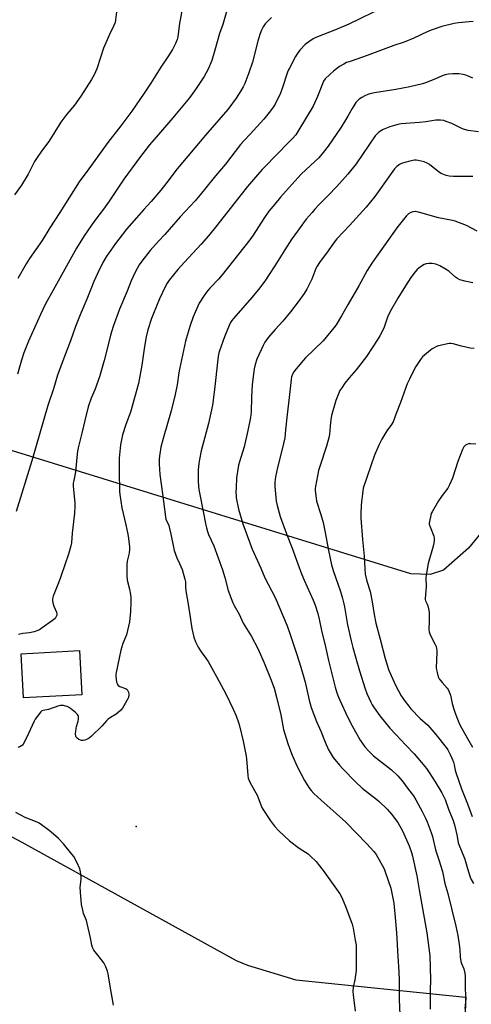
# Model space of a CAD drawing. Units: inches. Extents: x 1219768 to 1225769, y 533455 to 537456.
# Drawn here: x 1223008 to 1223252, y 536300 to 536833 of the extents above; entities that cross this region are included whole.
import ezdxf

# ---------------------------------------------------------------- set-up
doc = ezdxf.new("R2010")
doc.units = ezdxf.units.IN
doc.header["$MEASUREMENT"] = 0
for name, color, linetype in [('BLDG-Ruin', 8, 'Continuous'), ('ELEV-Spot Elevation', 7, 'Continuous'), ('NTRL-Farm Land', 3, 'Continuous'), ('NTRL-Pasture Land', 2, 'Continuous'), ('Undefined', 1, 'Continuous')]:
    doc.layers.add(name, color=color, linetype=linetype)

msp = doc.modelspace()

# ---------------------------------------------------------------- linework, layer by layer
at = {"layer": 'BLDG-Ruin', "elevation": 393.91}
msp.add_lwpolyline([(1223041.81, 536467.68), (1223010.24, 536465.92), (1223008.91, 536489.88), (1223040.48, 536491.64)], close=True, dxfattribs=at)
at = {"layer": 'ELEV-Spot Elevation'}
msp.add_point((1223071.16, 536396.33, 381.18), dxfattribs=at)
at = {"layer": 'NTRL-Farm Land'}
msp.add_lwpolyline([(1222608.93, 536296.48), (1222693.11, 536456.16), (1222730.87, 536507.31), (1222743.02, 536515.06), (1222759.09, 536513.29), (1222777.12, 536505.05), (1222896.44, 536448.4), (1223009.3, 536387.88), (1223125.25, 536323.95), (1223131.39, 536321.33), (1223157.44, 536313.54), (1223249.22, 536304.03), (1223248.57, 536269.25)], dxfattribs=at)
at = {"layer": 'NTRL-Pasture Land'}
msp.add_lwpolyline([(1223282.59, 536585.7), (1223250.9, 536547.04), (1223237.25, 536535.08), (1223230.01, 536532.72), (1223219.69, 536533.01), (1222950.36, 536616.23), (1222939.2, 536626.06), (1222926.46, 536640.09), (1222919.51, 536649.19), (1222914.81, 536662.14), (1222911.25, 536675.49), (1222893.32, 536802.94), (1222885.95, 536815.1), (1222871.43, 536815.74), (1222855.78, 536813.69), (1222781.04, 536797.37), (1222764.59, 536799.13), (1222756.89, 536805.56), (1222618.51, 536900.24)], dxfattribs=at)
at = {"layer": 'Undefined'}
for points, elevation in [([(1223060.49, 536836.99), (1223060.02, 536832.63), (1223059.72, 536831.21), (1223059.12, 536829.56), (1223056.78, 536824.83), (1223053.58, 536817.43), (1223051.8, 536812.35), (1223049.86, 536806.28), (1223048.51, 536802.94), (1223047.07, 536800.39), (1223041.25, 536791.34), (1223037.77, 536786.59), (1223033.75, 536781.73), (1223030.36, 536777.29), (1223024.01, 536766.93), (1223019.92, 536761.63), (1223017.19, 536757.77), (1223016.17, 536756.01), (1223012.68, 536749.28), (1223009.13, 536743.33), (1223005.33, 536737.98)], 392), ([(1223120.93, 536840.34), (1223117.96, 536830.23), (1223116.29, 536825.27), (1223114.92, 536820.88), (1223113.73, 536816.31), (1223112.1, 536810.75), (1223110.16, 536806.07), (1223107.94, 536801.97), (1223103.59, 536795.54), (1223100.02, 536790.57), (1223090.89, 536779.76), (1223084.39, 536771.87), (1223078.42, 536765.06), (1223073, 536758.09), (1223064.4, 536746.55), (1223056.14, 536734.09), (1223053.41, 536730.31), (1223049.86, 536725.6), (1223047.02, 536721.65), (1223043.09, 536715.94), (1223038.84, 536709.23), (1223027.15, 536688.2), (1223022.04, 536678.74), (1223019.39, 536673.25), (1223012.95, 536658.95), (1223010.37, 536652.57), (1223009.13, 536648.62), (1223006.99, 536641.14)], 388), ([(1223096.35, 536840.05), (1223094.61, 536830.84), (1223093.61, 536823.51), (1223093.26, 536822.13), (1223092.49, 536819.99), (1223090.78, 536816.58), (1223088.34, 536812.71), (1223084.43, 536807.05), (1223079.01, 536798.51), (1223075.48, 536793.11), (1223068.78, 536783.25), (1223062.92, 536775.44), (1223055.79, 536766.41), (1223045.58, 536752.07), (1223040.36, 536745.06), (1223029.89, 536728.56), (1223024.46, 536720.17), (1223020.34, 536713.35), (1223013.56, 536703.62), (1223011.68, 536700.74), (1223007.1, 536692.88)], 390), ([(1223205.39, 536839.65), (1223186.2, 536830.45), (1223178.96, 536827.28), (1223172.42, 536824.81), (1223168.2, 536823.07), (1223166.92, 536822.35), (1223164.41, 536820.75), (1223163.18, 536819.92), (1223162.5, 536819.36), (1223159.71, 536816.24), (1223158.2, 536814.39), (1223157.31, 536812.87), (1223153.97, 536806.64), (1223153.45, 536805.58), (1223152.95, 536804.32), (1223150.03, 536795.5), (1223149.1, 536793.03), (1223146.36, 536787.16), (1223145.3, 536785.5), (1223143.85, 536783.42), (1223140.12, 536779.05), (1223132.75, 536770.95), (1223129.68, 536767.7), (1223127.61, 536765.34), (1223119.43, 536754.67), (1223114.1, 536748.39), (1223108.87, 536741.79), (1223105.84, 536738.1), (1223103.02, 536734.88), (1223094.93, 536726.2), (1223089.07, 536719.22), (1223086.67, 536716.62), (1223083.19, 536713.03), (1223080.1, 536709.56), (1223078.79, 536708), (1223074.29, 536702.23), (1223072.78, 536700.11), (1223070.6, 536696.22), (1223068.49, 536691.51), (1223066.31, 536686.03), (1223062.13, 536676.14), (1223058.78, 536666.86), (1223057.3, 536662.15), (1223055.78, 536656.22), (1223053.91, 536648.39), (1223051.36, 536639.56), (1223048.73, 536632.58), (1223046.89, 536628.14), (1223045.2, 536623.35), (1223043.34, 536616.04), (1223041.86, 536609.22), (1223039.75, 536601.15), (1223039.44, 536599.45), (1223039.02, 536596.03), (1223038.42, 536588.25), (1223037.38, 536583.48), (1223037.16, 536582.06), (1223037.15, 536580.91), (1223037.29, 536578.59), (1223038.03, 536571.48), (1223038.08, 536569.4), (1223037.9, 536565.86), (1223036.63, 536555.1), (1223036.27, 536549.84), (1223035.9, 536548.17), (1223034.63, 536543.77), (1223030.67, 536532.09), (1223030.07, 536530.46), (1223028.36, 536526.45), (1223026.34, 536520.93), (1223025.93, 536519.55), (1223025.87, 536518.71), (1223026.17, 536517.31), (1223026.73, 536515.63), (1223028.07, 536512.37), (1223028.34, 536511.3), (1223028.31, 536510.78), (1223028.15, 536510.29), (1223027.77, 536509.57), (1223027.28, 536508.91), (1223025.97, 536507.81), (1223020.28, 536503.79), (1223018.82, 536502.81), (1223018.04, 536502.42), (1223016.09, 536501.76), (1223013.53, 536501.07), (1223009.81, 536500.74), (1223007.57, 536500.2)], 384), ([(1223144.36, 536833.95), (1223142.08, 536831.77), (1223140.94, 536830.51), (1223139.82, 536828.96), (1223138.89, 536827.15), (1223138.15, 536825.24), (1223137.12, 536821.95), (1223133.97, 536809.74), (1223132.08, 536804.07), (1223129.83, 536798.36), (1223129, 536796.51), (1223127.76, 536794.23), (1223125.25, 536790.32), (1223120.64, 536784.28), (1223115.8, 536778.6), (1223108.58, 536770.4), (1223093.26, 536752.14), (1223087.8, 536744.76), (1223084.51, 536740.64), (1223079.27, 536734.51), (1223075.25, 536730.1), (1223066.01, 536719.49), (1223061.81, 536714.13), (1223060.06, 536711.75), (1223054.96, 536704.55), (1223053.16, 536701.47), (1223050.45, 536695.89), (1223048.23, 536691.1), (1223046.57, 536687.12), (1223044.41, 536681.63), (1223040.83, 536673.13), (1223038.38, 536666.82), (1223035.7, 536659.14), (1223032.01, 536649.67), (1223028.67, 536640.54), (1223026.4, 536633.1), (1223023.39, 536624.07), (1223014.67, 536594.27), (1223006.23, 536566.75)], 386), ([(1223253.3, 536831.72), (1223251.25, 536831.63), (1223245.39, 536831.09), (1223243.14, 536830.65), (1223236.47, 536829.05), (1223230.63, 536827.09), (1223228.47, 536826.22), (1223221.21, 536822.82), (1223215.99, 536820.62), (1223210.52, 536818.91), (1223195.96, 536813.39), (1223190.46, 536811.4), (1223186.77, 536810.22), (1223184.94, 536809.55), (1223183.4, 536808.81), (1223181.12, 536807.41), (1223177.88, 536804.87), (1223175.86, 536803.17), (1223173.37, 536800.77), (1223172.43, 536799.49), (1223171.82, 536798.17), (1223169.12, 536791.2), (1223166.76, 536786.02), (1223159.11, 536773.13), (1223157.4, 536770.59), (1223155.7, 536768.59), (1223152.27, 536765.16), (1223148.27, 536760.87), (1223139.21, 536751.72), (1223135.58, 536747.69), (1223131.28, 536742.52), (1223127.84, 536738.22), (1223114.83, 536721.48), (1223110.29, 536715.86), (1223106.36, 536711.31), (1223097.24, 536701.7), (1223093.61, 536697.68), (1223089.06, 536691.93), (1223087.97, 536690.23), (1223086.83, 536688.21), (1223083.81, 536681.83), (1223080.46, 536673.9), (1223079.48, 536671.12), (1223077.5, 536664.96), (1223076.6, 536661.23), (1223075.64, 536656.04), (1223074.29, 536645.85), (1223072.49, 536635.95), (1223068.03, 536620.44), (1223065.62, 536613.81), (1223063.85, 536608.17), (1223062.75, 536602.79), (1223061.98, 536595.56), (1223061.88, 536593.54), (1223061.94, 536588.37), (1223062.21, 536577.64), (1223062.34, 536575.9), (1223063.33, 536568.74), (1223065.54, 536559.61), (1223066.64, 536554.5), (1223067, 536552.26), (1223067.57, 536547.71), (1223067.58, 536546.27), (1223067.39, 536544.24), (1223066.36, 536539.9), (1223066.1, 536538.34), (1223066.04, 536536.93), (1223066.12, 536531.99), (1223066.29, 536529.68), (1223067.55, 536524.82), (1223068.07, 536521.97), (1223068.27, 536520.24), (1223068.27, 536517.86), (1223068.08, 536512.52), (1223067.8, 536509.08), (1223067.47, 536507.06), (1223065.98, 536500.12), (1223065.46, 536498.76), (1223063.88, 536495.43), (1223062.83, 536491.71), (1223060.43, 536479.75), (1223060.24, 536478.58), (1223060.19, 536477.7), (1223060.6, 536474.51), (1223060.81, 536473.68), (1223061.04, 536473.18), (1223061.5, 536472.65), (1223062.34, 536472.1), (1223065.31, 536471.06), (1223065.8, 536470.83), (1223066.21, 536470.53), (1223066.64, 536469.86), (1223066.93, 536469.08), (1223067.19, 536467.97), (1223067.22, 536467.15), (1223067.09, 536466.61), (1223066.75, 536465.83), (1223064.5, 536461.71), (1223063.73, 536460.49), (1223062.81, 536459.39), (1223061.36, 536458.02), (1223060.26, 536457.13), (1223057.21, 536455.31), (1223055.95, 536454.41), (1223055.12, 536453.59), (1223052.54, 536450.75), (1223047.01, 536445.27), (1223045.68, 536444.19), (1223044.26, 536443.39), (1223043.42, 536443.13), (1223042.55, 536442.96), (1223041.69, 536442.92), (1223041.15, 536443.03), (1223040.15, 536443.53), (1223039.22, 536444.19), (1223038.67, 536444.77), (1223038.45, 536445.22), (1223038.36, 536446.55), (1223038.63, 536449.37), (1223038.9, 536450.51), (1223039.8, 536453.35), (1223040.04, 536454.5), (1223040.05, 536455.08), (1223039.95, 536455.94), (1223039.79, 536456.48), (1223039.52, 536456.96), (1223038.31, 536458.13), (1223035.59, 536460.3), (1223034.64, 536460.95), (1223033.87, 536461.3), (1223033.04, 536461.55), (1223031.91, 536461.79), (1223031.06, 536461.87), (1223030.22, 536461.8), (1223029.38, 536461.6), (1223023.8, 536459.76), (1223020.88, 536459.21), (1223020.16, 536458.93), (1223019.53, 536458.45), (1223018.29, 536456.84), (1223016.62, 536454.4), (1223016.02, 536453.38), (1223011.93, 536444.38), (1223010.15, 536441.02), (1223009.65, 536440.35), (1223009.23, 536440), (1223008.22, 536439.53), (1223007.11, 536439.21)], 382), ([(1223253.18, 536801.15), (1223250.34, 536802.46), (1223249.45, 536802.79), (1223248.01, 536803.12), (1223245.66, 536803.47), (1223243.74, 536803.58), (1223242.34, 536803.55), (1223239.98, 536803.26), (1223238.23, 536802.92), (1223236.64, 536802.42), (1223232.56, 536800.63), (1223227.6, 536798.7), (1223225.92, 536798.15), (1223219.03, 536796.51), (1223211.53, 536794.98), (1223200, 536793.24), (1223197.52, 536792.61), (1223196.42, 536792.25), (1223194.78, 536791.53), (1223193.18, 536790.72), (1223191.79, 536789.75), (1223190.73, 536788.82), (1223189.98, 536787.93), (1223188.77, 536786.27), (1223187.84, 536784.81), (1223185.52, 536780.55), (1223181.99, 536774.72), (1223177.35, 536767.76), (1223174.97, 536764.41), (1223172.32, 536760.89), (1223169.84, 536758.1), (1223163.01, 536751.81), (1223160.26, 536749.03), (1223149.15, 536736.72), (1223146.05, 536733.09), (1223142.92, 536729.17), (1223140.11, 536725.29), (1223134.48, 536716.29), (1223132.66, 536713.68), (1223117.69, 536694.71), (1223115.68, 536692.43), (1223111, 536687.53), (1223109.11, 536685.35), (1223107.92, 536683.68), (1223105.25, 536679.45), (1223103.15, 536675.01), (1223102.01, 536672.01), (1223100.17, 536666.77), (1223097.91, 536658.97), (1223094.52, 536643.69), (1223094.22, 536641.84), (1223093.38, 536635.34), (1223092.29, 536630.06), (1223090.09, 536621.27), (1223085.76, 536606.3), (1223084.56, 536601.53), (1223083.91, 536597.92), (1223083.67, 536595.26), (1223083.54, 536592.57), (1223083.96, 536586.77), (1223085.42, 536576.33), (1223086.93, 536563.85), (1223087.26, 536562.69), (1223088.74, 536559.24), (1223089.26, 536557.61), (1223089.97, 536554.56), (1223091.28, 536547.42), (1223091.68, 536545.72), (1223093.2, 536541.71), (1223094.61, 536538.68), (1223095.96, 536535.34), (1223097.53, 536530.26), (1223097.76, 536528.81), (1223097.83, 536525.77), (1223098.05, 536523.89), (1223099.43, 536515.63), (1223101.21, 536503.53), (1223102.41, 536498.8), (1223103.21, 536496.33), (1223104.75, 536493.47), (1223106.27, 536490.95), (1223108.85, 536487.54), (1223110.12, 536485.67), (1223114.68, 536477.19), (1223119.69, 536468.15), (1223123.57, 536459.91), (1223125.13, 536456.24), (1223126.45, 536452.6), (1223126.96, 536450.89), (1223128.95, 536442.62), (1223130.27, 536436.24), (1223130.59, 536434.47), (1223130.76, 536433.05), (1223131.5, 536424), (1223131.75, 536422.63), (1223132.16, 536421.36), (1223132.78, 536420.06), (1223136.59, 536413.35), (1223137.15, 536411.99), (1223138.48, 536408.13), (1223139.29, 536406.31), (1223143.75, 536399.56), (1223145.97, 536396.58), (1223148.35, 536393.98), (1223154.04, 536388.73), (1223159.22, 536384.62), (1223162.73, 536382.53), (1223164.15, 536381.57), (1223165.48, 536380.37), (1223168.45, 536377.42), (1223169.6, 536376.08), (1223172.28, 536372.59), (1223181.2, 536360.04), (1223182.25, 536358.03), (1223184.47, 536352.84), (1223187.84, 536343.64), (1223188.38, 536341.41), (1223189.6, 536334.85), (1223190.03, 536332.25), (1223190.13, 536330.82), (1223190.03, 536323.72), (1223190.16, 536319.93), (1223190.13, 536318.48), (1223189.42, 536313.56), (1223188.5, 536309.57), (1223188.37, 536307.12), (1223188.48, 536305.39), (1223189.48, 536296.52)], 380), ([(1223256.13, 536772.18), (1223250.67, 536772.94), (1223248.7, 536773.37), (1223247.62, 536773.72), (1223246.8, 536774.07), (1223241.75, 536776.6), (1223238.79, 536777.75), (1223237.42, 536778.19), (1223235.73, 536778.39), (1223233.15, 536778.38), (1223227.74, 536777.51), (1223224.33, 536777.1), (1223214.47, 536776.48), (1223212.54, 536776.11), (1223210.84, 536775.61), (1223208.33, 536774.78), (1223204.77, 536773.43), (1223203.73, 536772.91), (1223202.3, 536771.9), (1223201.23, 536770.95), (1223200.35, 536769.92), (1223190.08, 536754.81), (1223185.61, 536749.15), (1223179.71, 536742.55), (1223174.97, 536737.66), (1223170.12, 536732.82), (1223167.76, 536730.31), (1223166.23, 536728.59), (1223163.11, 536724.81), (1223156.86, 536716.44), (1223155.33, 536714.26), (1223151.46, 536708.39), (1223146.14, 536699.69), (1223143.11, 536694.89), (1223141.11, 536691.99), (1223138, 536687.79), (1223133.71, 536682.5), (1223123.79, 536671.2), (1223122.93, 536670.1), (1223122.24, 536669.01), (1223121.49, 536667.43), (1223118.85, 536661.22), (1223116.23, 536653.77), (1223115.66, 536651.87), (1223115.25, 536649.12), (1223113.47, 536632.77), (1223112.42, 536624.23), (1223110.34, 536614.43), (1223106.23, 536599.54), (1223105.32, 536594.96), (1223105, 536592.68), (1223104.7, 536589.27), (1223104.64, 536584.92), (1223104.73, 536582.87), (1223105.12, 536578.72), (1223105.75, 536575.04), (1223108.8, 536559.33), (1223109.13, 536557.88), (1223109.7, 536555.89), (1223110.3, 536554.37), (1223113.1, 536548.21), (1223117.88, 536535.29), (1223119.17, 536531.01), (1223120.82, 536523.97), (1223123.36, 536517.45), (1223124.12, 536515.9), (1223126.81, 536511.17), (1223129.05, 536506.36), (1223133.44, 536499.11), (1223136.91, 536492.64), (1223140.33, 536485.01), (1223143.85, 536476.4), (1223145.69, 536471.27), (1223147.06, 536466.28), (1223149.28, 536456.73), (1223150.89, 536448.89), (1223151.47, 536446.56), (1223153.17, 536441.22), (1223154.05, 536438.79), (1223155.5, 536435.06), (1223158.16, 536428.89), (1223162.11, 536421.27), (1223164.47, 536417.48), (1223165.73, 536415.82), (1223167.13, 536414.32), (1223171.17, 536410.58), (1223179.31, 536403.48), (1223184.47, 536398.71), (1223195.78, 536387.11), (1223199.67, 536382.82), (1223200.9, 536381.2), (1223203.49, 536376.84), (1223205.15, 536373.52), (1223205.85, 536371.95), (1223208.85, 536363), (1223209.43, 536360.4), (1223210.38, 536354.94), (1223211.21, 536347.25), (1223211.95, 536338.87), (1223212.66, 536326.12), (1223213.24, 536317.73), (1223213.32, 536313.39), (1223213.25, 536309.53), (1223213.28, 536302.76), (1223213.69, 536294.59)], 378), ([(1223253.16, 536747.95), (1223247.36, 536748.04), (1223242.63, 536747.97), (1223240.4, 536748.18), (1223238.76, 536748.49), (1223236.99, 536749.17), (1223235.74, 536749.86), (1223233.56, 536751.37), (1223229.66, 536754.43), (1223228.42, 536755.21), (1223226.8, 536755.9), (1223223.66, 536756.59), (1223222.51, 536756.74), (1223221.61, 536756.73), (1223219.12, 536756.3), (1223216.4, 536755.6), (1223214.56, 536754.94), (1223213.57, 536754.46), (1223212.05, 536753.3), (1223210.88, 536752.08), (1223200.22, 536737.18), (1223195.48, 536731.39), (1223186.55, 536721.49), (1223179.71, 536714.17), (1223177.85, 536711.89), (1223174.98, 536707.78), (1223170.24, 536701.51), (1223168.98, 536699.54), (1223168.31, 536698.23), (1223166.06, 536692.45), (1223164.39, 536688.78), (1223163.47, 536687.02), (1223161.98, 536684.72), (1223158.68, 536680.12), (1223154.64, 536674.73), (1223150.47, 536669.78), (1223146.34, 536665.28), (1223142.72, 536661.11), (1223140.79, 536658.3), (1223139.79, 536656.55), (1223136.37, 536649.09), (1223135.52, 536646.29), (1223134.95, 536644.01), (1223133.85, 536635.52), (1223133.43, 536628.56), (1223133.24, 536620.49), (1223132.96, 536617.68), (1223131.53, 536610.6), (1223129.49, 536601.84), (1223127.02, 536593.72), (1223126.52, 536591.77), (1223125.45, 536584.91), (1223125.14, 536579.67), (1223125.07, 536577.34), (1223125.15, 536575.33), (1223125.28, 536574.18), (1223126.4, 536568.13), (1223128.83, 536560.18), (1223131.28, 536553.19), (1223133.83, 536546.5), (1223138.59, 536536.18), (1223140.72, 536530.84), (1223146.36, 536520.27), (1223152.74, 536504.99), (1223154.08, 536501.27), (1223156.33, 536494.33), (1223158.08, 536489.44), (1223160.24, 536482.52), (1223162.44, 536474.53), (1223164.65, 536464.68), (1223165.8, 536460.76), (1223168.73, 536453.15), (1223171.01, 536447.97), (1223173.26, 536442.01), (1223175.13, 536437.94), (1223175.97, 536436.39), (1223177.71, 536433.78), (1223181.12, 536429.55), (1223182.81, 536427.67), (1223189.74, 536420.51), (1223193.34, 536417.1), (1223201.18, 536411.09), (1223202.53, 536409.97), (1223206.92, 536405.77), (1223209.22, 536403.1), (1223212.59, 536398.6), (1223215.17, 536394.14), (1223218.69, 536385.91), (1223219.99, 536382.37), (1223220.6, 536380.32), (1223222.88, 536369.67), (1223224.23, 536362.17), (1223228.22, 536338.84), (1223229.39, 536330.65), (1223229.83, 536326.43), (1223230.21, 536313.61), (1223230.07, 536307.68), (1223230.18, 536297.62)], 376), ([(1223255.42, 536718.49), (1223249.77, 536721.4), (1223243.59, 536723.84), (1223242.2, 536724.18), (1223237.39, 536725), (1223234.54, 536725.58), (1223223.79, 536728.67), (1223222.06, 536729.03), (1223220.67, 536728.92), (1223219.62, 536728.55), (1223218.45, 536727.7), (1223217.18, 536726.47), (1223212.15, 536720.18), (1223205.54, 536711.09), (1223201.08, 536704.76), (1223198.6, 536701.16), (1223196.09, 536697.16), (1223191.53, 536688.91), (1223185.76, 536678.99), (1223182.2, 536672.57), (1223179.19, 536667.8), (1223178.02, 536666.08), (1223172.25, 536659.16), (1223162.76, 536649.85), (1223161.35, 536648.38), (1223157.6, 536643.99), (1223156.41, 536642.28), (1223155.65, 536641.01), (1223155.14, 536639.65), (1223154.88, 536638.19), (1223153.82, 536628.4), (1223152.72, 536619.21), (1223151.95, 536610.91), (1223151.44, 536606.7), (1223150.15, 536600.56), (1223147.59, 536590.5), (1223146.42, 536585.49), (1223146.08, 536582.69), (1223146.09, 536580.38), (1223146.82, 536572.37), (1223147.39, 536570.05), (1223149.09, 536563.99), (1223152.4, 536554.69), (1223155.48, 536546.94), (1223158.52, 536538.51), (1223160.62, 536533.02), (1223161.97, 536529.72), (1223166.84, 536518.85), (1223167.88, 536516.09), (1223169.32, 536511.56), (1223170.11, 536508.52), (1223171.35, 536502.49), (1223173.5, 536493.65), (1223175.16, 536486.27), (1223178.8, 536471.78), (1223179.71, 536468.68), (1223180.5, 536466.45), (1223181.19, 536464.82), (1223185.43, 536455.73), (1223187.88, 536450.93), (1223192.28, 536443.19), (1223194.74, 536439.56), (1223197.03, 536436.89), (1223199.38, 536434.68), (1223209.16, 536427.02), (1223212.6, 536423.87), (1223215.01, 536421.11), (1223218.45, 536416.36), (1223221.05, 536412.94), (1223222.35, 536410.75), (1223225.71, 536404.52), (1223227.59, 536400.84), (1223228.41, 536398.95), (1223230.67, 536393.23), (1223231.33, 536390.93), (1223233.02, 536383.73), (1223234.78, 536378.42), (1223236.71, 536372.13), (1223238.06, 536365.61), (1223239.68, 536360.2), (1223244.03, 536342.48), (1223245.09, 536337.37), (1223245.84, 536332.61), (1223246.15, 536329.85), (1223246.31, 536325.93), (1223246.62, 536323.4), (1223246.94, 536322.31), (1223248.24, 536319.37), (1223248.87, 536317.13), (1223249.02, 536315.46), (1223249.07, 536308.31), (1223249.42, 536303.19), (1223249.28, 536301.45), (1223248.75, 536298.04)], 374), ([(1223253.23, 536690.49), (1223248.9, 536691.39), (1223246.16, 536692.16), (1223244.9, 536692.76), (1223243.76, 536693.61), (1223240.28, 536696.65), (1223238.82, 536697.6), (1223235.3, 536699.69), (1223233.72, 536700.37), (1223232.33, 536700.76), (1223231.21, 536700.97), (1223229.42, 536700.97), (1223227.94, 536700.78), (1223226.89, 536700.4), (1223225.87, 536699.8), (1223223.92, 536698.42), (1223223.04, 536697.65), (1223221.94, 536696.34), (1223219.68, 536693.39), (1223216.75, 536688.91), (1223212.62, 536682.24), (1223208.49, 536674.99), (1223206.94, 536671.88), (1223205.38, 536666.99), (1223204.97, 536665.94), (1223202.87, 536661.78), (1223201.87, 536659.99), (1223195.62, 536650.59), (1223190.15, 536643.45), (1223186.39, 536639.04), (1223184.04, 536636.11), (1223182.26, 536633.73), (1223181.31, 536632.17), (1223179.77, 536628.71), (1223179.02, 536626.81), (1223176.77, 536618.65), (1223176.38, 536616.36), (1223176.06, 536613.17), (1223175.87, 536610.16), (1223175.46, 536607.36), (1223174.06, 536602.16), (1223170.39, 536591.14), (1223169.72, 536588.94), (1223168.14, 536580.36), (1223167.99, 536579.21), (1223168, 536578.06), (1223168.44, 536574.04), (1223168.71, 536572.34), (1223170.99, 536565.13), (1223172.23, 536560.76), (1223173.35, 536555.4), (1223175.11, 536545.64), (1223176.68, 536537.9), (1223177.59, 536534.95), (1223181.56, 536523.45), (1223182.64, 536519.78), (1223183.42, 536516.91), (1223183.79, 536515.22), (1223185.45, 536505.41), (1223187.36, 536496.81), (1223188.22, 536493.24), (1223189.86, 536487.45), (1223191.93, 536480.61), (1223195.02, 536470.83), (1223195.91, 536468.42), (1223197.99, 536463.67), (1223198.74, 536462.21), (1223199.78, 536460.59), (1223202.91, 536456.26), (1223208.29, 536449.64), (1223211.6, 536446.22), (1223216.97, 536440.37), (1223221.48, 536435.68), (1223225.48, 536431.09), (1223228.1, 536427.7), (1223229.52, 536425.69), (1223232.81, 536420.64), (1223236.43, 536414.64), (1223238.24, 536410.93), (1223239.99, 536405.87), (1223242.53, 536399.63), (1223243.42, 536396.6), (1223244.42, 536391.91), (1223244.98, 536388.78), (1223245.31, 536387.52), (1223248.75, 536378.78), (1223250.33, 536373.74), (1223251.71, 536368.93), (1223252.22, 536367.77), (1223253.43, 536365.5)], 372), ([(1223253.81, 536654.94), (1223251.78, 536655.19), (1223247.08, 536656.13), (1223242.49, 536657.47), (1223241.18, 536657.65), (1223240.35, 536657.61), (1223234.64, 536656.36), (1223233.54, 536655.97), (1223232.21, 536655.35), (1223231.17, 536654.79), (1223230.22, 536654.1), (1223227.07, 536651.39), (1223226.01, 536650.36), (1223224.93, 536648.94), (1223222.42, 536645.25), (1223220.5, 536641.76), (1223218.83, 536638.44), (1223217.68, 536635.79), (1223214.08, 536625.79), (1223211.65, 536619.86), (1223210, 536615.24), (1223209.22, 536613.76), (1223206.72, 536610.33), (1223203.94, 536605.9), (1223202.39, 536602.7), (1223200.06, 536597.3), (1223195.98, 536585.71), (1223193.96, 536579.39), (1223193.42, 536576.37), (1223192.93, 536572.01), (1223192.77, 536569.96), (1223192.57, 536565.55), (1223192.66, 536563.2), (1223193.56, 536551.64), (1223194.44, 536542.68), (1223194.69, 536535.72), (1223194.92, 536532.88), (1223195.92, 536529.03), (1223197.59, 536523.53), (1223198.66, 536517.84), (1223199.74, 536511.07), (1223200.77, 536506.33), (1223203.1, 536497.68), (1223205.71, 536487.24), (1223206.97, 536483.14), (1223207.63, 536481.32), (1223211.43, 536472.81), (1223212.94, 536469.7), (1223214.47, 536467.05), (1223216.54, 536464.03), (1223218.5, 536461.47), (1223219.65, 536460.14), (1223224.72, 536454.87), (1223228.75, 536451.16), (1223233.11, 536446.21), (1223238.78, 536439.07), (1223239.56, 536437.84), (1223240.97, 536435.3), (1223241.85, 536433.42), (1223242.65, 536431.22), (1223243.06, 536429.81), (1223243.59, 536426.91), (1223243.91, 536425.63), (1223247.01, 536416.8), (1223250.29, 536408.62), (1223252.82, 536401.87)], 370), ([(1223254.86, 536603.25), (1223251.9, 536603.43), (1223250.75, 536603.34), (1223249.98, 536603.04), (1223249.25, 536602.62), (1223248.59, 536602.11), (1223248.23, 536601.68), (1223247.58, 536600.39), (1223244.97, 536593.78), (1223242.19, 536584.74), (1223240.63, 536581.22), (1223239.61, 536579.42), (1223236.56, 536575.45), (1223234.59, 536572.55), (1223231.14, 536566.69), (1223230.63, 536565.64), (1223230.37, 536564.8), (1223229.65, 536561.35), (1223229.58, 536560.5), (1223229.63, 536559.94), (1223230.04, 536558.57), (1223232.03, 536553.42), (1223232.23, 536552.36), (1223232.21, 536551.25), (1223232.03, 536549.57), (1223231.74, 536547.98), (1223229.08, 536538.71), (1223227.88, 536532.28), (1223227.76, 536530.83), (1223227.87, 536525.99), (1223227.36, 536519.67), (1223227.4, 536519.1), (1223227.53, 536518.55), (1223228.52, 536516.61), (1223228.8, 536515.85), (1223229.2, 536514.21), (1223229.53, 536512.3), (1223229.62, 536511.02), (1223229.61, 536509.22), (1223229.53, 536506.53), (1223229.29, 536503.78), (1223229.34, 536502.82), (1223229.59, 536501.79), (1223230.15, 536500.16), (1223232.67, 536495.24), (1223233.28, 536493.73), (1223233.56, 536492.7), (1223233.71, 536491.64), (1223233.75, 536490.54), (1223233.49, 536486.41), (1223233.4, 536482.3), (1223233.55, 536481.12), (1223233.84, 536479.65), (1223234.45, 536477.36), (1223234.97, 536476.33), (1223235.77, 536475.12), (1223236.5, 536474.21), (1223239.26, 536471.16), (1223239.76, 536470.46), (1223240.42, 536469.23), (1223241.13, 536467.42), (1223241.99, 536462.92), (1223242.69, 536460.4), (1223243.6, 536457.65), (1223245.14, 536453.59), (1223246.16, 536451.49), (1223250.23, 536444.06), (1223253.06, 536439.38)], 368), ([(1223058.9, 536299.85), (1223056.84, 536311.05), (1223056.03, 536316.75), (1223055.74, 536318.19), (1223054.76, 536320.57), (1223053.7, 536322.61), (1223051.22, 536325.94), (1223048.3, 536329.51), (1223047.83, 536330.21), (1223047.48, 536330.93), (1223047.12, 536332.25), (1223046.55, 536336.19), (1223044.73, 536343.86), (1223044.23, 536345.54), (1223042.75, 536349.39), (1223042.28, 536351.09), (1223041.66, 536354.24), (1223041.05, 536360.88), (1223040.93, 536363.64), (1223041.36, 536367.79), (1223041.4, 536368.97), (1223041.11, 536371.85), (1223040.67, 536373.55), (1223039.16, 536377.13), (1223037.52, 536380.11), (1223036.44, 536381.52), (1223031.89, 536387), (1223029.1, 536389.91), (1223026.52, 536392.25), (1223024.04, 536394.32), (1223020.05, 536397.4), (1223018.67, 536398.23), (1223017.66, 536398.72), (1223011.06, 536401.36), (1223006.04, 536404.01)], 380)]:
    msp.add_lwpolyline(points, dxfattribs=dict(at, elevation=elevation))

doc.saveas('drawing.dxf')
